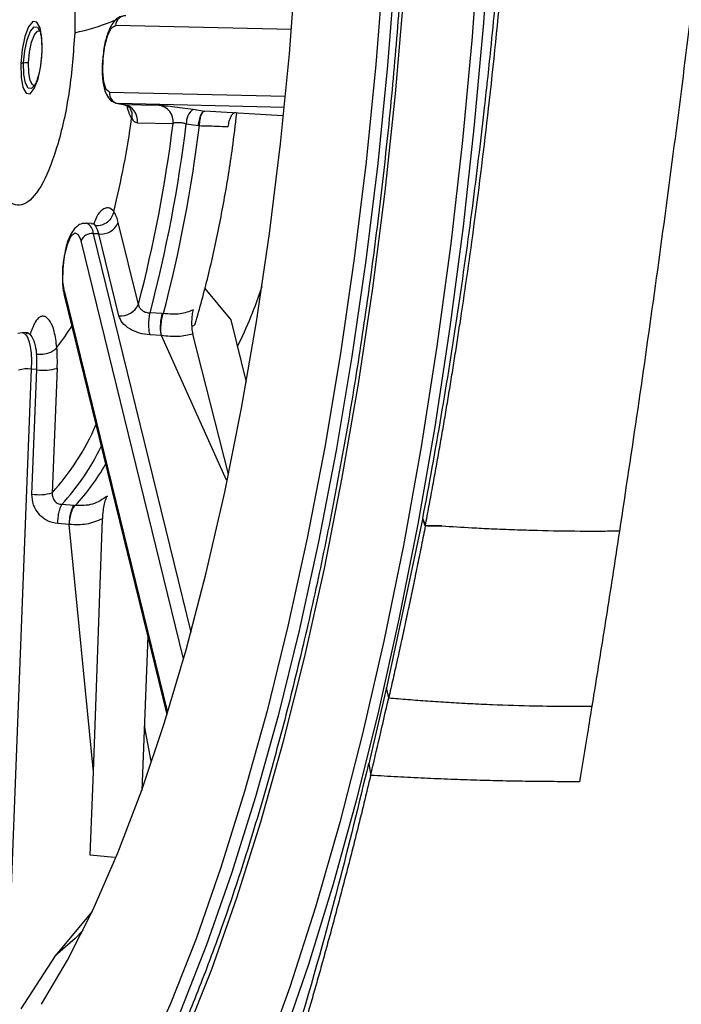
# Model space of a CAD drawing. Extents: x 526 to 610, y 679 to 808.
# Drawn here: x 601 to 602, y 715 to 716 of the extents above; entities that cross this region are included whole.
import ezdxf

# ---------------------------------------------------------------- set-up
doc = ezdxf.new("R2010")
doc.units = 0
doc.header["$MEASUREMENT"] = 0
doc.layers.add('1', color=4, linetype='Continuous')

# ---------------------------------------------------------------- blocks, each defined once
blk = doc.blocks.new('2024 JETSETTER LX HL')
at = {"layer": '1', "color": 3, "linetype": 'Continuous', "lineweight": 25}
for p, q in [((75.785, 22.6638), (75.4582, 22.6712)), ((75.4472, 22.5473), (75.7739, 22.5398)), ((75.4625, 22.5261), (75.4725, 22.5246)), ((75.4633, 22.526), (75.4625, 22.5261)), ((75.4633, 22.526), (75.4733, 22.5245)), ((75.7718, 22.519), (75.4633, 22.526)), ((75.4725, 22.5246), (75.4733, 22.5245)), ((75.4733, 22.5245), (75.5394, 22.523)), ((75.6024, 22.5154), (75.6234, 22.5122)), ((75.7687, 22.503), (75.6234, 22.5122)), ((75.4991, 22.4905), (75.5651, 22.489)), ((75.5897, 22.4885), (75.6121, 22.4852)), ((75.614, 22.4851), (75.6121, 22.4852)), ((75.4148, 22.3034), (75.404, 22.3038)), ((75.5007, 22.1532), (75.4635, 22.3051)), ((75.5845, 21.4946), (75.3943, 22.2712)), ((75.4272, 22.2839), (75.417, 22.2844)), ((75.417, 22.2844), (75.5983, 21.5444)), ((75.4644, 22.132), (75.4272, 22.2839)), ((75.624, 22.1829), (75.6726, 22.1242)), ((75.3631, 22.1703), (75.5538, 21.3916)), ((75.3634, 22.1767), (75.5541, 21.398)), ((75.5452, 22.1363), (75.5224, 22.1374)), ((75.5452, 22.1363), (75.5471, 22.136)), ((75.6726, 22.1242), (75.7009, 22.0086)), ((75.2848, 22.1005), (75.2773, 22.0991)), ((75.2963, 22.1002), (75.2856, 22.1006)), ((75.5436, 22.0952), (75.5221, 22.0963)), ((75.6645, 21.8264), (75.5436, 22.0952)), ((75.668, 21.8379), (75.6017, 22.0979)), ((75.35, 22.0344), (75.341, 21.8032)), ((75.3021, 22.0327), (75.2558, 20.8474)), ((75.3123, 22.0319), (75.3021, 22.0327)), ((75.3033, 21.8007), (75.3123, 22.0319)), ((75.3816, 21.7797), (75.3586, 21.7815)), ((75.3816, 21.7797), (75.3834, 21.7795)), ((75.3726, 21.7443), (75.351, 21.7461)), ((75.4176, 21.285), (75.3726, 21.7443)), ((75.4176, 21.285), (75.4339, 21.755)), ((76.0279, 21.7545), (75.9613, 21.441)), ((76.0332, 21.7416), (76.0284, 21.7541)), ((76.0334, 21.7423), (76.0286, 21.7552)), ((75.5182, 21.5371), (75.507, 21.2502)), ((75.9615, 21.4419), (75.9284, 21.3)), ((75.9653, 21.4224), (75.9615, 21.441)), ((75.555, 21.3948), (75.5541, 21.398)), ((75.5117, 21.3705), (75.524, 21.3048)), ((75.4116, 21.1303), (75.4176, 21.285)), ((75.9286, 21.3), (75.9319, 21.2785)), ((75.4564, 21.1259), (75.4116, 21.1303)), ((75.4152, 21.0257), (75.3461, 20.9436)), ((75.3461, 20.9436), (75.2825, 20.8452))]:
    blk.add_line(p, q, dxfattribs=at)
at = {"layer": '1', "color": 3, "linetype": 'Continuous', "lineweight": 25, "flags": 128}
for points in [[(75.4345, 20.4951), (75.4869, 20.5837), (75.5384, 20.6843), (75.5885, 20.7961), (75.637, 20.9185), (75.6836, 21.0508), (75.728, 21.1922), (75.7701, 21.342), (75.8094, 21.4991), (75.8459, 21.6628), (75.8792, 21.8319), (75.9093, 22.0057), (75.9358, 22.183), (75.9587, 22.3627), (75.9779, 22.544), (75.9931, 22.7256)], [(75.9771, 22.7782), (75.963, 22.5966), (75.9449, 22.415), (75.9229, 22.2347), (75.8972, 22.0566), (75.8678, 21.882), (75.835, 21.7119), (75.7989, 21.5472), (75.7599, 21.3891), (75.7181, 21.2386), (75.6738, 21.0964), (75.6273, 20.9636), (75.5788, 20.8408), (75.5286, 20.729), (75.4772, 20.6287), (75.4247, 20.5406)], [(75.9554, 22.7788), (75.9414, 22.5983), (75.9234, 22.4179), (75.9015, 22.2386), (75.8759, 22.0617), (75.8467, 21.8881), (75.8141, 21.719), (75.7783, 21.5553), (75.7395, 21.3982), (75.698, 21.2485), (75.6539, 21.1072), (75.6077, 20.9752), (75.5595, 20.8532), (75.5096, 20.742), (75.4585, 20.6423), (75.4501, 20.6273)], [(75.321, 20.8533), (75.3695, 20.9352), (75.4169, 21.0291), (75.4629, 21.1346), (75.5072, 21.2507), (75.5494, 21.3767), (75.5893, 21.5116), (75.6265, 21.6545), (75.6609, 21.8044), (75.6921, 21.9601), (75.7199, 22.1205), (75.7441, 22.2846), (75.7646, 22.4511), (75.7812, 22.6187), (75.7938, 22.7864)], [(76.1539, 22.865), (76.141, 22.676), (76.1241, 22.4866), (76.1034, 22.2978), (76.0789, 22.1106), (76.0508, 21.926), (76.0193, 21.7451), (75.9844, 21.5687), (75.9465, 21.3978), (75.9057, 21.2334), (75.8622, 21.0762), (75.8162, 20.9272), (75.7681, 20.7871)], [(76.1392, 23.7629), (76.1466, 23.5878), (76.1498, 23.4071), (76.1487, 23.2219), (76.1434, 23.0333), (76.1338, 22.8423), (76.1201, 22.6499), (76.1023, 22.4573), (76.0805, 22.2655), (76.0549, 22.0756), (76.0255, 21.8886), (75.9926, 21.7056), (75.9563, 21.5276), (75.9168, 21.3557), (75.8744, 21.1907), (75.8293, 21.0337), (75.7817, 20.8854), (75.7319, 20.7467), (75.6802, 20.6184), (75.6268, 20.5012), (75.5722, 20.3957), (75.5165, 20.3026)], [(75.3222, 22.6227), (75.3217, 22.6475), (75.3182, 22.6667), (75.3124, 22.6775), (75.305, 22.6783), (75.2971, 22.6688), (75.2901, 22.6506), (75.285, 22.6265), (75.2825, 22.6)], [(75.2878, 22.6014), (75.29, 22.624), (75.2944, 22.6447), (75.3004, 22.6603), (75.3071, 22.6684), (75.3134, 22.6677), (75.3174, 22.6614)], [(75.2968, 22.6019), (75.2987, 22.6218), (75.3026, 22.6399), (75.3078, 22.6536), (75.3137, 22.6607), (75.3169, 22.6613)], [(75.4472, 22.5473), (75.4409, 22.5521), (75.4365, 22.5657), (75.4345, 22.5859), (75.4352, 22.6097), (75.4387, 22.6333), (75.4443, 22.6534), (75.4511, 22.6667), (75.4582, 22.6712)], [(75.2825, 22.6), (75.283, 22.5752), (75.2864, 22.556), (75.2923, 22.5451), (75.2997, 22.5444), (75.3075, 22.5538), (75.3145, 22.572), (75.3197, 22.5962), (75.3222, 22.6227)], [(75.3088, 22.5609), (75.3026, 22.5538), (75.2963, 22.5544), (75.2912, 22.5637), (75.2883, 22.5802), (75.2878, 22.6014)], [(75.3082, 22.5596), (75.3042, 22.5608), (75.2998, 22.5689), (75.2972, 22.5834), (75.2968, 22.6019)], [(75.3634, 22.1767), (75.3608, 22.1957), (75.361, 22.219), (75.3639, 22.243), (75.369, 22.2641), (75.3757, 22.2791), (75.3828, 22.2857), (75.3893, 22.283), (75.3943, 22.2712)], [(75.2854, 22.1006), (75.286, 22.1006), (75.2903, 22.0986), (75.2941, 22.0935), (75.2973, 22.0856), (75.2998, 22.0751), (75.3015, 22.0625), (75.3022, 22.0481), (75.3021, 22.0327)], [(75.3986, 20.9912), (75.3835, 20.9757), (75.3461, 20.9436)]]:
    blk.add_lwpolyline(points, dxfattribs=at)
at = {"layer": '1', "color": 3, "linetype": 'Continuous', "lineweight": 25}
for centre, radius, start, end in [((75.4774, 22.6699), 0.0192, 88.8358, 176.0484), ((75.2893, 22.5848), 0.0166, 94.9283, 114.2358), ((75.2967, 22.5304), 0.0715, 89.8974, 97.1138), ((75.4666, 22.5452), 0.0195, 173.9345, 260.3106), ((75.4681, 22.4938), 0.0312, 353.9345, 80.3106), ((75.5341, 22.4923), 0.0312, 353.9345, 80.3106), ((75.6232, 22.489), 0.0336, 128.3168, 180.9548), ((73.7605, 22.74), 1.7446, 346.2609, 352.0355), ((75.5009, 22.5044), 0.014, 205.9704, 262.4252), ((73.0194, 22.8029), 2.565, 345.3266, 352.9699), ((72.9858, 22.8056), 2.6231, 345.2412, 353.0553), ((73.0099, 22.8033), 2.6235, 345.2643, 353.0322), ((75.4032, 22.2926), 0.0616, 11.6308, 32.3508), ((75.3967, 22.2849), 0.0203, 358.7127, 68.8625), ((75.3835, 22.2749), 0.0446, 11.6313, 32.3482), ((75.4306, 22.3198), 0.0361, 264.6284, 335.8421), ((75.4149, 22.262), 0.0226, 84.6284, 155.8421), ((74.9977, 22.4203), 0.7688, 333.3195, 342.3313), ((75.3744, 22.173), 0.0116, 161.1245, 193.4699), ((75.4678, 22.168), 0.0361, 264.6284, 335.8421), ((75.1289, 22.2547), 0.2856, 320.527, 330.3171), ((75.0205, 22.0484), 0.3299, 357.5699, 4.3034), ((75.0737, 22.042), 0.2388, 357.57, 4.3012), ((75.2941, 21.9761), 0.0572, 81.959, 105.7751), ((75.3251, 22.1225), 0.0916, 261.959, 285.7751), ((75.0026, 22.1101), 0.4568, 317.796, 336.6858), ((75.0375, 22.0786), 0.4374, 317.2284, 334.3676), ((75.0994, 22.0471), 0.3902, 316.7105, 330.7787), ((75.3161, 21.8913), 0.0916, 261.959, 285.7751), ((75.5651, 21.3943), 0.0116, 161.125, 193.4415)]:
    blk.add_arc(centre, radius, start, end, dxfattribs=at)
for points, knots in [([(76.3436, 31.9002), (76.3492, 31.8663), (76.3604, 31.7985), (76.3767, 31.6969), (76.3927, 31.5955), (76.4083, 31.4943), (76.4236, 31.3933), (76.4385, 31.2926), (76.453, 31.192), (76.4671, 31.0916), (76.481, 30.9915), (76.4944, 30.8915), (76.5075, 30.7918), (76.5203, 30.6923), (76.5327, 30.593), (76.5447, 30.494), (76.5565, 30.3951), (76.5678, 30.2965), (76.5789, 30.1981), (76.5896, 30.1), (76.5999, 30.002), (76.61, 29.9043), (76.6197, 29.8069), (76.6291, 29.7096), (76.6381, 29.6126), (76.6469, 29.5159), (76.6553, 29.4193), (76.6634, 29.3231), (76.6712, 29.227), (76.6787, 29.1312), (76.6858, 29.0357), (76.6927, 28.9403), (76.6993, 28.8453), (76.7055, 28.7505), (76.7115, 28.6559), (76.7171, 28.5616), (76.7225, 28.4675), (76.7276, 28.3737), (76.7324, 28.2801), (76.7369, 28.1868), (76.7411, 28.0938), (76.745, 28.001), (76.7487, 27.9084), (76.7521, 27.8162), (76.7552, 27.7241), (76.758, 27.6324), (76.7606, 27.5409), (76.7628, 27.4496), (76.7649, 27.3587), (76.7666, 27.268), (76.7681, 27.1775), (76.7694, 27.0873), (76.7704, 26.9974), (76.7711, 26.9078), (76.7719, 26.7623), (76.7719, 26.5614), (76.7699, 26.3055), (76.7659, 26.0511), (76.7599, 25.7982), (76.752, 25.5469), (76.7422, 25.2971), (76.7306, 25.0489), (76.7172, 24.8021), (76.702, 24.5569), (76.6851, 24.3133), (76.6665, 24.0711), (76.6462, 23.8305), (76.6242, 23.5913), (76.6007, 23.3537), (76.5756, 23.1176), (76.549, 22.883), (76.5209, 22.6499), (76.4913, 22.4183), (76.4602, 22.1882), (76.4278, 21.9595), (76.4049, 21.8077), (76.3935, 21.732)], [0, 0, 0, 0, 0.010103, 0.020181, 0.030234, 0.040262, 0.050265, 0.060242, 0.070194, 0.08012, 0.090021, 0.099897, 0.109747, 0.119571, 0.12937, 0.139143, 0.148891, 0.158613, 0.168309, 0.177979, 0.187623, 0.197242, 0.206835, 0.216402, 0.225942, 0.235457, 0.244946, 0.254409, 0.263846, 0.273257, 0.282641, 0.292, 0.301332, 0.310639, 0.319919, 0.329172, 0.3384, 0.347601, 0.356776, 0.365925, 0.375047, 0.384144, 0.393213, 0.402257, 0.411274, 0.420265, 0.429229, 0.438167, 0.447078, 0.455963, 0.464822, 0.473654, 0.48246, 0.491239, 0.499993, 0.525205, 0.550268, 0.575184, 0.599953, 0.624577, 0.649058, 0.673397, 0.697595, 0.721655, 0.745576, 0.769361, 0.793011, 0.816527, 0.839911, 0.863164, 0.886287, 0.909282, 0.932149, 0.95489, 0.977507, 1, 1, 1, 1]), ([(76.0334, 21.7423), (76.0357, 21.7541), (76.0401, 21.7776), (76.0466, 21.8128), (76.053, 21.848), (76.0593, 21.8831), (76.0654, 21.9181), (76.0713, 21.953), (76.0771, 21.9878), (76.0828, 22.0225), (76.0883, 22.0571), (76.0937, 22.0916), (76.1062, 22.1732), (76.1264, 22.3148), (76.1528, 22.5275), (76.1735, 22.7299), (76.1897, 22.9224), (76.2018, 23.1002), (76.2209, 23.4868), (76.2212, 23.868), (76.2027, 24.224), (76.1894, 24.4005), (76.1725, 24.5686), (76.1525, 24.7261), (76.1291, 24.8801), (76.1022, 25.0302), (76.0711, 25.1772), (76.0249, 25.3648), (75.9624, 25.5682), (75.8917, 25.7429), (75.8345, 25.8583), (75.7923, 25.931), (75.7444, 26.0024), (75.6892, 26.0711), (75.6211, 26.1349), (75.5512, 26.1796), (75.4864, 26.2024), (75.4274, 26.2087), (75.3557, 26.2016), (75.2658, 26.1652), (75.1782, 26.0933), (75.1083, 26.0138), (75.0367, 25.917), (74.9513, 25.7713), (74.8706, 25.5956), (74.8108, 25.4432), (74.7506, 25.2736), (74.6933, 25.0878), (74.6394, 24.8878), (74.5878, 24.6787), (74.5397, 24.4563), (74.4955, 24.2235), (74.464, 24.0425), (74.4349, 23.8593), (74.4091, 23.6803), (74.3846, 23.4922), (74.3634, 23.3114), (74.3421, 23.1087), (74.3255, 22.9289), (74.3087, 22.7201), (74.2978, 22.5596), (74.2898, 22.4209), (74.2855, 22.3377), (74.2817, 22.2588), (74.2785, 22.184), (74.2767, 22.1357), (74.2758, 22.1123)], [0, 0, 0, 0, 0.002902, 0.00579, 0.008665, 0.011526, 0.014374, 0.017208, 0.020029, 0.022836, 0.02563, 0.028411, 0.031179, 0.045332, 0.062469, 0.082126, 0.09369, 0.108576, 0.124849, 0.187304, 0.202872, 0.218461, 0.234991, 0.249749, 0.263882, 0.281029, 0.296609, 0.312181, 0.34626, 0.374727, 0.390656, 0.405887, 0.416943, 0.437156, 0.458033, 0.479296, 0.49963, 0.515124, 0.530904, 0.562207, 0.593381, 0.607973, 0.624661, 0.658144, 0.687146, 0.702769, 0.718426, 0.749732, 0.765344, 0.780918, 0.812177, 0.827834, 0.843489, 0.859516, 0.87467, 0.888347, 0.90593, 0.918673, 0.937238, 0.948976, 0.968494, 0.975444, 0.982069, 0.988371, 0.994348, 1, 1, 1, 1]), ([(74.4799, 22.1337), (74.4849, 22.2545), (74.4952, 22.5007), (74.5191, 22.8317), (74.5454, 23.1188), (74.5717, 23.3619), (74.5976, 23.569), (74.6219, 23.7428), (74.6429, 23.8813), (74.6651, 24.0178), (74.6887, 24.1521), (74.7159, 24.2973), (74.7375, 24.4038), (74.7525, 24.4743), (74.7577, 24.4982), (74.763, 24.5223), (74.7684, 24.5468), (74.774, 24.5716), (74.7784, 24.5909), (74.7832, 24.6115), (74.7896, 24.6392), (74.7988, 24.6776), (74.8098, 24.7226), (74.822, 24.7708), (74.8364, 24.826), (74.8562, 24.8992), (74.8792, 24.98), (74.9033, 25.0593), (74.9249, 25.1269), (74.947, 25.1931), (74.9707, 25.2601), (74.9944, 25.3234), (75.0242, 25.3988), (75.0614, 25.4852), (75.1072, 25.58), (75.1536, 25.6646), (75.2065, 25.7492), (75.2653, 25.8276), (75.3309, 25.896), (75.3976, 25.9463), (75.4654, 25.9782), (75.5328, 25.9914), (75.5981, 25.9847), (75.6463, 25.9707), (75.6721, 25.9536), (75.6774, 25.9501)], [0, 0, 0, 0, 0.058693, 0.119579, 0.159273, 0.197975, 0.238665, 0.262317, 0.286046, 0.309853, 0.333741, 0.357709, 0.389035, 0.39352, 0.398095, 0.402758, 0.40751, 0.41235, 0.41728, 0.418936, 0.424506, 0.433784, 0.44203, 0.451928, 0.463479, 0.476685, 0.498687, 0.516726, 0.530794, 0.546284, 0.564745, 0.58129, 0.595915, 0.626155, 0.656078, 0.685683, 0.714966, 0.75554, 0.79418, 0.833913, 0.874477, 0.914208, 0.953097, 0.990402, 1, 1, 1, 1]), ([(75.6856, 25.9463), (75.697, 25.9382), (75.7179, 25.9234), (75.7475, 25.8918), (75.772, 25.8609), (75.7927, 25.8315), (75.8108, 25.8037), (75.8301, 25.7716), (75.8513, 25.7337), (75.8759, 25.6855), (75.9023, 25.6285), (75.9285, 25.566), (75.9532, 25.5016), (75.9813, 25.4214), (76.0122, 25.3233), (76.0463, 25.1987), (76.0795, 25.0583), (76.1125, 24.8929), (76.1437, 24.6999), (76.171, 24.4784), (76.1916, 24.2368), (76.2042, 23.9873), (76.2094, 23.742), (76.2081, 23.5051), (76.2015, 23.279), (76.1922, 23.096), (76.183, 22.9575), (76.1759, 22.8635), (76.1691, 22.7821), (76.162, 22.7046), (76.1533, 22.6159), (76.1399, 22.4914), (76.1202, 22.3286), (76.0937, 22.1394), (76.063, 21.9453), (76.0397, 21.8184), (76.028, 21.7552)], [0, 0, 0, 0, 0.037797, 0.069485, 0.095027, 0.114366, 0.132088, 0.147584, 0.165803, 0.186759, 0.210168, 0.233206, 0.255161, 0.276023, 0.310381, 0.342887, 0.378713, 0.418221, 0.461394, 0.508255, 0.558054, 0.606062, 0.651504, 0.694355, 0.73459, 0.772079, 0.790711, 0.807085, 0.8212, 0.833102, 0.847454, 0.867333, 0.897854, 0.932219, 0.966266, 1, 1, 1, 1]), ([(75.5747, 24.9269), (75.5823, 24.9261), (75.6024, 24.9239), (75.6357, 24.9082), (75.675, 24.88), (75.7143, 24.8383), (75.7519, 24.7855), (75.7879, 24.7214), (75.822, 24.6459), (75.854, 24.5595), (75.8835, 24.4624), (75.9103, 24.3553), (75.9341, 24.2386), (75.9549, 24.113), (75.9725, 23.9793), (75.9866, 23.8381), (75.9972, 23.6903), (76.0043, 23.5367), (76.0078, 23.3781), (76.0077, 23.2153), (76.0039, 23.0493), (75.9966, 22.8809), (75.9856, 22.7111), (75.9711, 22.5406), (75.9531, 22.3706), (75.9318, 22.2018), (75.9073, 22.0352), (75.8797, 21.8717), (75.8491, 21.7121), (75.8157, 21.5573), (75.7797, 21.4081), (75.7413, 21.2654), (75.7008, 21.1299), (75.6583, 21.0024), (75.6141, 20.8835), (75.5686, 20.7739), (75.5219, 20.6745), (75.4767, 20.5889), (75.4469, 20.5411), (75.4332, 20.519)], [0, 0, 0, 0, 0.016451, 0.043668, 0.072548, 0.100142, 0.127204, 0.154154, 0.181123, 0.208175, 0.235321, 0.262551, 0.289851, 0.317207, 0.344606, 0.37204, 0.399501, 0.426982, 0.45448, 0.48199, 0.509509, 0.537036, 0.564567, 0.592102, 0.619637, 0.647172, 0.674705, 0.702232, 0.729754, 0.757267, 0.784768, 0.812255, 0.839723, 0.867167, 0.894581, 0.921956, 0.949283, 0.976548, 1, 1, 1, 1]), ([(75.3826, 22.6572), (75.4068, 22.6636), (75.4356, 22.6713), (75.4553, 22.6801), (75.4585, 22.6815)], [0, 0, 0, 0, 0.838557, 1, 1, 1, 1]), ([(75.4775, 22.6892), (75.4736, 22.6887), (75.4663, 22.6878), (75.4576, 22.6812), (75.4495, 22.671), (75.4425, 22.6541), (75.4369, 22.6323), (75.4356, 22.6177), (75.4351, 22.6123)], [0, 0, 0, 0, 0.121981, 0.231458, 0.371999, 0.617927, 0.860004, 1, 1, 1, 1]), ([(75.3171, 22.6621), (75.3171, 22.6622), (75.3172, 22.6622), (75.3176, 22.661), (75.3176, 22.6609)], [0, 0, 0, 0, 0.895874, 1, 1, 1, 1]), ([(75.3176, 22.6609), (75.318, 22.6598), (75.319, 22.657), (75.3208, 22.6475), (75.3217, 22.635), (75.3214, 22.6254), (75.3214, 22.6217)], [0, 0, 0, 0, 0.185801, 0.452252, 0.784284, 1, 1, 1, 1]), ([(75.3214, 22.6217), (75.3211, 22.6172), (75.3204, 22.6055), (75.3176, 22.5874), (75.3136, 22.5719), (75.3101, 22.5632), (75.309, 22.5614), (75.3087, 22.561)], [0, 0, 0, 0, 0.183227, 0.470182, 0.726578, 0.942266, 1, 1, 1, 1]), ([(75.4351, 22.6123), (75.4346, 22.608), (75.4329, 22.5945), (75.4338, 22.5717), (75.4373, 22.5511), (75.4436, 22.5376), (75.4533, 22.528), (75.4615, 22.5265), (75.4656, 22.5258)], [0, 0, 0, 0, 0.105619, 0.335711, 0.578978, 0.755266, 0.87877, 1, 1, 1, 1]), ([(75.3087, 22.561), (75.3082, 22.5601), (75.3072, 22.5585), (75.3074, 22.5588), (75.3075, 22.5589)], [0, 0, 0, 0, 0.626505, 1, 1, 1, 1]), ([(75.4697, 22.5248), (75.4741, 22.5238), (75.4819, 22.5221), (75.4847, 22.5181), (75.4848, 22.518), (75.4848, 22.518)], [0, 0, 0, 0, 0.517253, 0.90544, 1, 1, 1, 1]), ([(75.4793, 22.5218), (75.4799, 22.5192), (75.4807, 22.5152), (75.4826, 22.5101), (75.4849, 22.5042), (75.487, 22.5005), (75.4883, 22.4982)], [0, 0, 0, 0, 0.24155, 0.365531, 0.612474, 1, 1, 1, 1]), ([(75.4846, 22.5179), (75.4861, 22.5151), (75.4894, 22.5091), (75.4887, 22.502), (75.4883, 22.4982)], [0, 0, 0, 0, 0.4666, 1, 1, 1, 1]), ([(75.5394, 22.523), (75.542, 22.5228), (75.5473, 22.5225), (75.5633, 22.5207), (75.5828, 22.5182), (75.5959, 22.5163), (75.6024, 22.5154)], [0, 0, 0, 0, 0.251951, 0.502669, 0.752039, 1, 1, 1, 1]), ([(75.6121, 22.4852), (75.6127, 22.4889), (75.6139, 22.4963), (75.6168, 22.5053), (75.6201, 22.5113), (75.6224, 22.5119), (75.6234, 22.5122)], [0, 0, 0, 0, 0.250648, 0.500839, 0.765342, 1, 1, 1, 1]), ([(75.614, 22.4851), (75.6144, 22.4887), (75.6151, 22.4961), (75.6175, 22.5049), (75.6205, 22.5111), (75.6224, 22.5119), (75.6234, 22.5122)], [0, 0, 0, 0, 0.247437, 0.494869, 0.744595, 1, 1, 1, 1]), ([(75.6676, 22.4833), (75.6678, 22.485), (75.6683, 22.4885), (75.6699, 22.4951), (75.6725, 22.5025), (75.6765, 22.5089), (75.6792, 22.5097), (75.6807, 22.5101)], [0, 0, 0, 0, 0.1021878, 0.2074826, 0.4360423, 0.6986997, 1, 1, 1, 1]), ([(75.5897, 22.4885), (75.5873, 22.489), (75.5836, 22.4897), (75.5787, 22.4902), (75.5751, 22.4905), (75.5718, 22.4905), (75.5689, 22.4902), (75.5666, 22.4898), (75.5656, 22.4892), (75.5651, 22.489)], [0, 0, 0, 0, 0.235018, 0.355415, 0.478052, 0.60341, 0.731933, 0.864013, 1, 1, 1, 1]), ([(75.6062, 22.1168), (75.6104, 22.1315), (75.6228, 22.1744), (75.6412, 22.2503), (75.6602, 22.3452), (75.6744, 22.4318), (75.6809, 22.4869), (75.6835, 22.5084)], [0, 0, 0, 0, 0.125978, 0.367552, 0.607687, 0.846747, 1, 1, 1, 1]), ([(75.614, 22.4851), (75.625, 22.4848), (75.6468, 22.4842), (75.6607, 22.4836), (75.6676, 22.4833)], [0, 0, 0, 0, 0.5056573, 1, 1, 1, 1]), ([(75.4552, 22.3256), (75.4519, 22.3288), (75.4469, 22.3337), (75.4395, 22.3322), (75.4321, 22.3279), (75.4245, 22.32), (75.4195, 22.3072), (75.4179, 22.303)], [0, 0, 0, 0, 0.305298, 0.467292, 0.556062, 0.855007, 1, 1, 1, 1]), ([(75.4039, 22.3032), (75.4022, 22.3034), (75.3971, 22.304), (75.389, 22.3002), (75.3809, 22.2931), (75.373, 22.2804), (75.3662, 22.2615), (75.3634, 22.2438), (75.3622, 22.2364)], [0, 0, 0, 0, 0.056971, 0.177291, 0.302744, 0.484129, 0.785997, 1, 1, 1, 1]), ([(75.4135, 22.3026), (75.4142, 22.3029), (75.4172, 22.304), (75.4194, 22.301), (75.4212, 22.2988)], [0, 0, 0, 0, 0.227574, 1, 1, 1, 1]), ([(75.3622, 22.2364), (75.3619, 22.2351), (75.36, 22.2248), (75.3593, 22.2038), (75.3603, 22.1832), (75.3625, 22.1732), (75.3631, 22.1703)], [0, 0, 0, 0, 0.060314, 0.449972, 0.840528, 1, 1, 1, 1]), ([(75.5007, 22.1532), (75.501, 22.152), (75.5014, 22.1498), (75.5031, 22.1467), (75.5054, 22.1439), (75.5083, 22.1415), (75.5115, 22.1396), (75.5162, 22.1378), (75.5199, 22.1376), (75.5224, 22.1374)], [0, 0, 0, 0, 0.136421, 0.268798, 0.397483, 0.522877, 0.645429, 0.765635, 1, 1, 1, 1]), ([(75.6024, 22.1432), (75.5948, 22.1399), (75.5795, 22.1332), (75.558, 22.1351), (75.5471, 22.136)], [0, 0, 0, 0, 0.4943255, 1, 1, 1, 1]), ([(75.6024, 22.1432), (75.602, 22.1417), (75.6013, 22.1386), (75.6001, 22.1313), (75.5994, 22.121), (75.5997, 22.1083), (75.601, 22.1015), (75.6017, 22.0979)], [0, 0, 0, 0, 0.102727, 0.208998, 0.439701, 0.702649, 1, 1, 1, 1]), ([(75.3494, 22.0731), (75.3481, 22.0835), (75.3456, 22.1035), (75.3385, 22.1197), (75.3324, 22.1275), (75.327, 22.1312), (75.3223, 22.1315), (75.3191, 22.1302), (75.3152, 22.128), (75.3086, 22.1209), (75.3033, 22.1069), (75.3004, 22.0992)], [0, 0, 0, 0, 0.185291, 0.354983, 0.436619, 0.517913, 0.631373, 0.663752, 0.680025, 0.826437, 1, 1, 1, 1]), ([(75.5221, 22.0963), (75.5155, 22.0972), (75.5023, 22.0988), (75.484, 22.1073), (75.4698, 22.1188), (75.4662, 22.1276), (75.4644, 22.132)], [0, 0, 0, 0, 0.249137, 0.498767, 0.748535, 1, 1, 1, 1]), ([(75.5436, 22.0952), (75.5431, 22.0976), (75.5419, 22.1031), (75.5418, 22.1131), (75.5426, 22.1221), (75.5437, 22.1296), (75.5447, 22.1339), (75.5452, 22.1363)], [0, 0, 0, 0, 0.222799, 0.50064, 0.676851, 0.820146, 1, 1, 1, 1]), ([(75.5436, 22.0952), (75.5433, 22.0964), (75.543, 22.0984), (75.5427, 22.1013), (75.5426, 22.1041), (75.5425, 22.1082), (75.5428, 22.1156), (75.5442, 22.1259), (75.5461, 22.1327), (75.5471, 22.136)], [0, 0, 0, 0, 0.118317, 0.196901, 0.242482, 0.33386, 0.501446, 0.750724, 1, 1, 1, 1]), ([(75.6069, 22.1209), (75.6067, 22.1199), (75.606, 22.1159), (75.6035, 22.1129), (75.6003, 22.1122), (75.5999, 22.112)], [0, 0, 0, 0, 0.226071, 0.881582, 1, 1, 1, 1]), ([(75.2928, 22.0997), (75.2935, 22.0999), (75.297, 22.1007), (75.3033, 22.0937), (75.3095, 22.0792), (75.3112, 22.0656), (75.3119, 22.0599)], [0, 0, 0, 0, 0.082011, 0.416512, 0.7547, 1, 1, 1, 1]), ([(75.297, 22.0981), (75.297, 22.0982), (75.297, 22.0988), (75.2966, 22.0987), (75.2963, 22.0987)], [0, 0, 0, 0, 0.208112, 1, 1, 1, 1]), ([(75.6017, 22.0979), (75.5931, 22.0959), (75.5757, 22.0919), (75.5544, 22.0941), (75.5436, 22.0952)], [0, 0, 0, 0, 0.49329, 1, 1, 1, 1]), ([(75.351, 21.7461), (75.3446, 21.7474), (75.3316, 21.7499), (75.3156, 21.7629), (75.3048, 21.7806), (75.3038, 21.794), (75.3033, 21.8007)], [0, 0, 0, 0, 0.249137, 0.498767, 0.748535, 1, 1, 1, 1]), ([(75.341, 21.8032), (75.3409, 21.8018), (75.3408, 21.799), (75.3417, 21.7948), (75.3433, 21.7911), (75.3455, 21.7879), (75.3483, 21.7852), (75.3525, 21.7825), (75.3562, 21.7819), (75.3586, 21.7815)], [0, 0, 0, 0, 0.136421, 0.268798, 0.397483, 0.522877, 0.645429, 0.765635, 1, 1, 1, 1]), ([(75.4433, 21.7971), (75.4344, 21.7912), (75.4164, 21.7791), (75.3945, 21.7794), (75.3834, 21.7795)], [0, 0, 0, 0, 0.494325, 1, 1, 1, 1]), ([(75.4433, 21.7971), (75.4428, 21.7965), (75.4418, 21.7953), (75.4397, 21.7908), (75.4372, 21.7826), (75.4349, 21.7696), (75.4343, 21.7601), (75.4339, 21.755)], [0, 0, 0, 0, 0.1027268, 0.2089984, 0.4397005, 0.7026486, 1, 1, 1, 1]), ([(75.3726, 21.7443), (75.3727, 21.7477), (75.3731, 21.7552), (75.375, 21.7651), (75.3773, 21.7722), (75.3794, 21.7769), (75.3808, 21.7787), (75.3816, 21.7797)], [0, 0, 0, 0, 0.222799, 0.50064, 0.676851, 0.820146, 1, 1, 1, 1]), ([(75.3726, 21.7443), (75.3727, 21.7461), (75.3729, 21.749), (75.3734, 21.7527), (75.3739, 21.7559), (75.3747, 21.7603), (75.3765, 21.7673), (75.3795, 21.7751), (75.3821, 21.7781), (75.3834, 21.7795)], [0, 0, 0, 0, 0.118317, 0.196901, 0.242482, 0.33386, 0.501446, 0.750724, 1, 1, 1, 1]), ([(75.4339, 21.755), (75.4244, 21.751), (75.4049, 21.7427), (75.3835, 21.7438), (75.3726, 21.7443)], [0, 0, 0, 0, 0.49329, 1, 1, 1, 1]), ([(76.0332, 21.7416), (76.0309, 21.7297), (76.0262, 21.706), (76.019, 21.6705), (76.0117, 21.635), (76.0043, 21.5995), (75.9967, 21.564), (75.9891, 21.5286), (75.9813, 21.4932), (75.9734, 21.4577), (75.968, 21.4342), (75.9653, 21.4224)], [0, 0, 0, 0, 0.110048, 0.22033, 0.330861, 0.441652, 0.552718, 0.664072, 0.775728, 0.887699, 1, 1, 1, 1]), ([(76.0639, 21.7411), (76.0589, 21.7411), (76.0486, 21.7412), (76.0384, 21.7414), (76.0332, 21.7416)], [0, 0, 0, 0, 0.4917083, 1, 1, 1, 1]), ([(76.3936, 21.732), (76.3817, 21.7318), (76.3574, 21.7315), (76.3068, 21.7316), (76.2537, 21.7325), (76.1988, 21.7342), (76.1581, 21.7358), (76.1132, 21.738), (76.0825, 21.7399), (76.0639, 21.741)], [0, 0, 0, 0, 0.108339, 0.221442, 0.461931, 0.591708, 0.721454, 0.831939, 1, 1, 1, 1]), ([(76.3935, 21.732), (76.388, 21.6958), (76.3769, 21.6234), (76.3598, 21.5151), (76.3482, 21.4429), (76.3423, 21.4069)], [0, 0, 0, 0, 0.333837, 0.667169, 1, 1, 1, 1]), ([(75.9318, 21.2785), (75.9291, 21.267), (75.9236, 21.244), (75.9152, 21.2097), (75.9067, 21.1755), (75.8982, 21.1416), (75.8895, 21.1079), (75.8808, 21.0744), (75.8721, 21.0411), (75.8632, 21.0079), (75.8543, 20.975), (75.8453, 20.9423), (75.8362, 20.9098), (75.8271, 20.8774), (75.8179, 20.8453), (75.8086, 20.8133), (75.7907, 20.7524), (75.7637, 20.6636), (75.7271, 20.5489), (75.6897, 20.4371), (75.6439, 20.3068), (75.5895, 20.1613), (75.5154, 19.9783), (75.4293, 19.7861), (75.3366, 19.6043), (75.2495, 19.4543), (75.1685, 19.3331), (75.0885, 19.232), (75.0099, 19.1509), (74.933, 19.0905), (74.8585, 19.0512), (74.7864, 19.0339), (74.7169, 19.0379), (74.65, 19.0631), (74.5864, 19.1091), (74.5259, 19.1762), (74.4687, 19.2641), (74.4148, 19.3718), (74.3646, 19.4984), (74.3182, 19.6432), (74.2759, 19.8059), (74.2376, 19.9855), (74.2036, 20.1806), (74.1741, 20.3896), (74.1535, 20.5748), (74.1395, 20.7287), (74.1303, 20.8472), (74.1222, 20.9686), (74.1165, 21.072), (74.1126, 21.1559), (74.11, 21.2194), (74.1077, 21.2832), (74.1058, 21.3474), (74.1042, 21.4119), (74.1029, 21.4768), (74.102, 21.542), (74.1016, 21.5858), (74.1015, 21.6077)], [0, 0, 0, 0, 0.0042194, 0.008432, 0.0126383, 0.0168387, 0.0210339, 0.0252241, 0.02941, 0.033592, 0.0377706, 0.0419463, 0.0461196, 0.0502909, 0.0544607, 0.0586295, 0.0627979, 0.0784407, 0.0940975, 0.109778, 0.1254283, 0.1505103, 0.1753837, 0.2128501, 0.2504268, 0.281733, 0.3128593, 0.3440745, 0.3753774, 0.4066708, 0.4378567, 0.4690129, 0.5002884, 0.5315926, 0.5628299, 0.593864, 0.6251956, 0.6564998, 0.6877791, 0.7189425, 0.7501254, 0.7814118, 0.8127187, 0.8439834, 0.8750627, 0.8906679, 0.9062768, 0.9219096, 0.9375865, 0.9454527, 0.9532955, 0.9611174, 0.9689208, 0.9767083, 0.9844823, 0.9922453, 1, 1, 1, 1]), ([(75.9653, 21.4224), (75.9772, 21.4214), (76.0014, 21.4194), (76.0384, 21.4166), (76.0769, 21.4141), (76.1168, 21.4118), (76.1701, 21.4094), (76.2305, 21.4075), (76.292, 21.4067), (76.3274, 21.4068), (76.3423, 21.4069)], [0, 0, 0, 0, 0.093301, 0.190717, 0.292247, 0.39789, 0.507647, 0.715958, 0.88008, 1, 1, 1, 1]), ([(75.928, 21.3006), (75.9095, 21.2244), (75.8662, 21.0457), (75.7879, 20.7706), (75.6952, 20.4803), (75.5985, 20.2148), (75.5062, 19.9904), (75.4219, 19.8082), (75.3427, 19.6558), (75.2654, 19.5253), (75.2018, 19.4334), (75.1534, 19.3728), (75.1223, 19.3376), (75.1006, 19.3155), (75.0857, 19.3014), (75.074, 19.2908), (75.0603, 19.2792), (75.0437, 19.2664), (75.0249, 19.2539), (75.0129, 19.2486), (75.0065, 19.2457)], [0, 0, 0, 0, 0.0657376, 0.154059, 0.2508897, 0.3459397, 0.4322416, 0.5098478, 0.5806, 0.6549607, 0.7346021, 0.7745469, 0.8096657, 0.8397991, 0.8530055, 0.8677854, 0.8898509, 0.9193057, 0.9560587, 1, 1, 1, 1]), ([(76.3192, 21.2667), (76.3036, 21.2667), (76.2723, 21.2667), (76.225, 21.2672), (76.1772, 21.268), (76.1291, 21.2693), (76.0805, 21.271), (76.0314, 21.273), (75.9818, 21.2755), (75.9485, 21.2775), (75.9318, 21.2785)], [0, 0, 0, 0, 0.122577, 0.245844, 0.369803, 0.494453, 0.619797, 0.745836, 0.87257, 1, 1, 1, 1])]:
    blk.add_open_spline(points, degree=3, knots=knots, dxfattribs=at)
for points in [[(75.2221, 22.5655), (75.2247, 22.6015), (75.2298, 22.6737), (75.2519, 22.7743), (75.2808, 22.8495), (75.3132, 22.8887), (75.3439, 22.8856), (75.3681, 22.8407), (75.3831, 22.7613), (75.3828, 22.6919), (75.3826, 22.6572)], [(75.3826, 22.6572), (75.38, 22.6211), (75.3748, 22.549), (75.3528, 22.4484), (75.3239, 22.3731), (75.2915, 22.334), (75.2608, 22.3371), (75.2366, 22.382), (75.2216, 22.4614), (75.2219, 22.5308), (75.2221, 22.5655)], [(75.4552, 22.3256), (75.4541, 22.3219), (75.4519, 22.3145), (75.4436, 22.3055), (75.4329, 22.2995), (75.4251, 22.299), (75.4212, 22.2988)], [(75.5221, 22.0964), (75.5216, 22.0991), (75.5205, 22.1046), (75.5201, 22.1156), (75.5206, 22.1272), (75.5218, 22.134), (75.5224, 22.1374)], [(75.3494, 22.0731), (75.3478, 22.0712), (75.3447, 22.0672), (75.3353, 22.0626), (75.3238, 22.0598), (75.3159, 22.0599), (75.3119, 22.0599)], [(75.351, 21.7461), (75.3513, 21.7499), (75.3517, 21.7575), (75.3535, 21.7682), (75.3559, 21.777), (75.3577, 21.78), (75.3586, 21.7815)], [(76.064, 21.7417), (76.0538, 21.7417), (76.0436, 21.742), (76.0334, 21.7423)], [(75.9318, 21.2785), (75.9431, 21.3258), (75.9541, 21.3733), (75.9653, 21.4224)], [(76.3423, 21.4069), (76.3396, 21.3902), (76.3369, 21.3735), (76.3342, 21.3569)], [(76.3342, 21.3569), (76.3292, 21.3268), (76.3243, 21.2968), (76.3192, 21.2667)]]:
    blk.add_open_spline(points, degree=3, dxfattribs=at)

msp = doc.modelspace()

# ---------------------------------------------------------------- block references
at = {"layer": '1'}
msp.add_blockref('2024 JETSETTER LX HL', (525.9297, 693.7865), dxfattribs=at)

doc.saveas('drawing.dxf')
